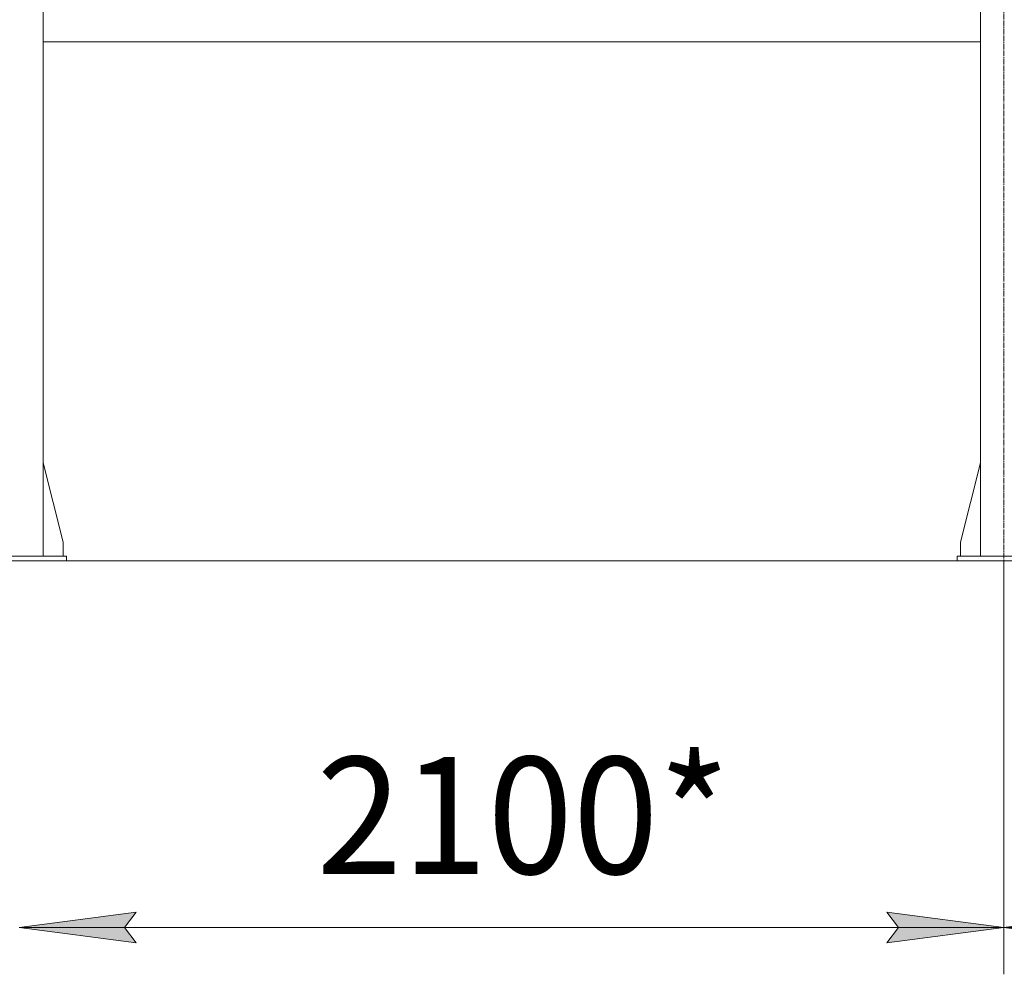
# Model space of a CAD drawing. Units: millimetres. Extents: x 0 to 29726, y -7 to 21000.
# Drawn here: x 19272 to 21376, y 8191 to 10231 of the extents above; entities that cross this region are included whole.
import ezdxf

# ---------------------------------------------------------------- set-up
doc = ezdxf.new("R2010")
doc.units = ezdxf.units.MM
doc.linetypes.add('K5LT_AXLED', pattern=[16, 11.5, -1.5, 1.5, -1.5])
doc.linetypes.add('K5LT_THIN', pattern=[0])
doc.layers.add('Системный слой (1)', color=7, linetype='Continuous', true_color=0x909090)
doc.styles.add('KTEXTSTYLE', font='GOST_A.TTF', dxfattribs={"width": 0.96, "height": 5})

msp = doc.modelspace()

# ---------------------------------------------------------------- hatches: boundary and pattern name
at = {"layer": 'Системный слой (1)'}
for points in [[(19521.4, 8258.4), (19496.4, 8291.3), (19521.4, 8324.2), (19271.4, 8291.3)], [(21375.4, 8291.3), (21125.4, 8324.2), (21150.4, 8291.3), (21125.4, 8258.4)], [(21625.4, 8258.4), (21600.4, 8291.3), (21625.4, 8324.2), (21375.4, 8291.3)]]:
    msp.add_hatch(color=7, dxfattribs=at).paths.add_polyline_path(points)

# ---------------------------------------------------------------- linework, layer by layer
at = {"layer": 'Системный слой (1)', "color": 30, "linetype": 'K5LT_AXLED', "lineweight": 18, "true_color": 0xff8000}
msp.add_line((21375.4, 8985.1), (21375.4, 12592.1), dxfattribs=at)
at = {"layer": 'Системный слой (1)', "color": 7, "linetype": 'K5LT_THIN', "lineweight": 18}
for p, q in [((19322.4, 12465.1), (19322.4, 9085.1)), ((21325.4, 12465.1), (21325.4, 9085.1)), ((21325.4, 10184.3), (19322.4, 10184.3)), ((21325.4, 10184.3), (19322.4, 10184.3)), ((19322.4, 9284.3), (19365.2, 9115.1)), ((21325.4, 9284.3), (21282.6, 9115.1)), ((19365.2, 9115.1), (19365.2, 9085.1)), ((21282.6, 9115.1), (21282.6, 9085.1)), ((22123.4, 9075.1), (15576.2, 9075.1)), ((19172.4, 9085.1), (19372.4, 9085.1)), ((19172.4, 9075.1), (19372.4, 9075.1)), ((19372.4, 9075.1), (19372.4, 9085.1)), ((21275.4, 9085.1), (21475.4, 9085.1)), ((21275.4, 9075.1), (21275.4, 9085.1)), ((21275.4, 9075.1), (21475.4, 9075.1)), ((21375.4, 9075.1), (21375.4, 8191.3)), ((21375.4, 9075.1), (21375.4, 8191.3)), ((19271.4, 8291.3), (19521.4, 8324.2)), ((19521.4, 8324.2), (19496.4, 8291.3)), ((21150.4, 8291.3), (21125.4, 8324.2)), ((21125.4, 8324.2), (21375.4, 8291.3)), ((21375.4, 8291.3), (21625.4, 8324.2)), ((19521.4, 8258.4), (19271.4, 8291.3)), ((19271.4, 8291.3), (21375.4, 8291.3)), ((19496.4, 8291.3), (19521.4, 8258.4)), ((21375.4, 8291.3), (21125.4, 8258.4)), ((21125.4, 8258.4), (21150.4, 8291.3)), ((21625.4, 8258.4), (21375.4, 8291.3)), ((21375.4, 8291.3), (23427.4, 8291.3))]:
    msp.add_line(p, q, dxfattribs=at)

# ---------------------------------------------------------------- texts
at = {"layer": 'Системный слой (1)', "color": 7, "style": 'KTEXTSTYLE', "oblique": 15, "width": 0.965}
msp.add_text('2100*', height=250, dxfattribs=at).set_placement((19906.6, 8405.9))

doc.saveas('drawing.dxf')
